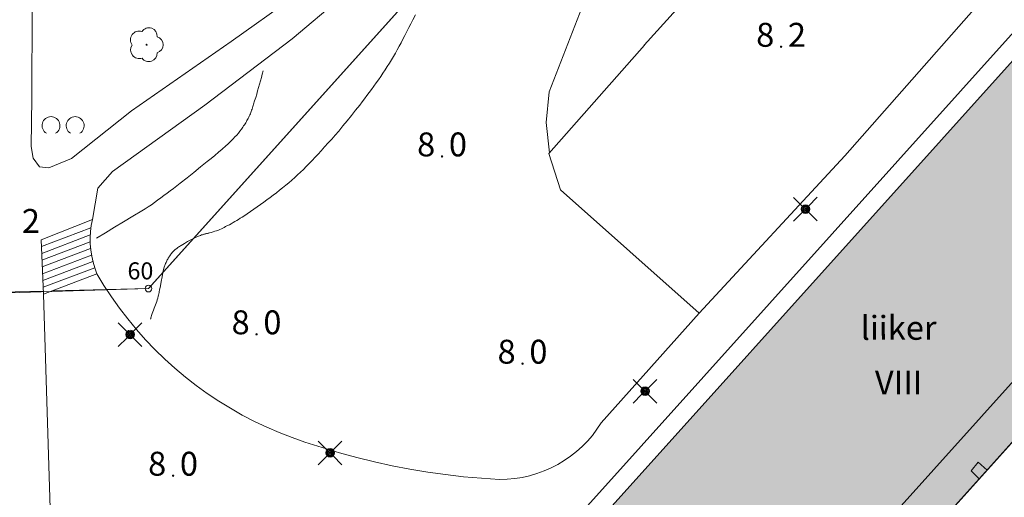
# Model space of a CAD drawing. Units: metres. Extents: x 25497246 to 25499037, y 6673000 to 6675035.
# Drawn here: x 25497595 to 25497668, y 6674158 to 6674193 of the extents above; entities that cross this region are included whole.
import ezdxf
from ezdxf.enums import TextEntityAlignment as Align

# ---------------------------------------------------------------- set-up
doc = ezdxf.new("R2010")
doc.units = ezdxf.units.M
doc.header["$MEASUREMENT"] = 0
doc.linetypes.add('DGN Style 2', pattern=[318.859892, 191.315935, -127.543957])
for name, color, linetype, lineweight in [('KANTA_JOH_Pylväs_Valaisinpylväs_symboli', 7, 'Continuous', 0), ('KANTA_KAS_Kasvillisuus_Lehtipuu_symboli', 7, 'Continuous', 0), ('KANTA_KAS_Kasvillisuus_Lehtipuupensas_symboli', 7, 'Continuous', 0), ('KANTA_KII_Rajamerkki_Tonttipyykki', 7, 'Continuous', 0), ('KANTA_KII_Rajamerkki_Tonttipyykki_numero', 7, 'Continuous', 0), ('KANTA_KII_Rajaviiva_Tontin_tai_yl_al_raja', 7, 'Continuous', 0), ('KANTA_KOR_Korkeuskäyrä_Välikäyrä_N2000', 7, 'Continuous', 0), ('KANTA_KOR_Korkeuspiste_N2000', 7, 'Continuous', 0), ('KANTA_KOR_Korkeuspiste_symboli_N2000', 7, 'Continuous', 0), ('KANTA_LII_Tiestö_Soratie_reunaviiva', 7, 'Continuous', 0), ('KANTA_LII_Tiestö_Tie_reunaviiva', 7, 'Continuous', 0), ('KANTA_MAT_Maanalainen_tila_viiva', 7, 'Continuous', 0), ('KANTA_RAK_Rakennelma_Erkkeri_viiva', 7, 'Continuous', 0), ('KANTA_RAK_Rakennelma_Porras_reunaviiva', 7, 'Continuous', 0), ('KANTA_RAK_Rakennus_Liikerak_käyttötarkoitus', 7, 'Continuous', 0), ('KANTA_RAK_Rakennus_Liikerakennus_alue', 7, 'Continuous', 0), ('KANTA_RAK_Rakennus_Liikerakennus_kerrosluku', 7, 'Continuous', 0), ('KANTA_RKN_Aita_Aita_viiva', 7, 'Continuous', 0), ('KANTA_RKN_Aita_Tukimuuri_yläreuna_viiva', 7, 'Continuous', 0)]:
    doc.layers.add(name, color=color, linetype=linetype, lineweight=lineweight)
doc.styles.add('Style-Arial Narrow', font='ARIALN.TTF')
doc.linetypes.add('kmo_maanalainen', pattern='A,0,[56,dgnlstyle-kmoviiva.shx,S=0.007937,R=0,X=1.25,Y=0],0.5,-19.5', length=20)
doc.linetypes.add('kmo_puuaita', pattern='A,1.25,[8,dgnlstyle-kmoviiva.shx,S=0.007937,R=0,X=0,Y=0],13.75', length=15)
doc.linetypes.add('kmo_tukimuuri', pattern='A,1.5,[10,dgnlstyle-kmoviiva.shx,S=0.007937,R=0,X=0,Y=0],13.5', length=15)

# ---------------------------------------------------------------- blocks, each defined once
blk = doc.blocks.new('*U6')
at = {"layer": 'KANTA_KII_Rajamerkki_Tonttipyykki', "color": 7, "linetype": 'Continuous', "lineweight": 0}
blk.add_circle((0, 0), 0.491, dxfattribs=at)
blk = doc.blocks.new('*U12')
at = {"layer": 'KANTA_KAS_Kasvillisuus_Lehtipuupensas_symboli', "color": 7, "linetype": 'Continuous', "lineweight": 0, "extrusion": (0, 0, -1)}
for centre in [(0.281, -0.015), (-0.289, -0.015)]:
    blk.add_arc(centre, 0.211, 301.1855, 238.8145, dxfattribs=at)
blk = doc.blocks.new('*U11')
at = {"layer": 'KANTA_KAS_Kasvillisuus_Lehtipuu_symboli', "color": 7, "linetype": 'Continuous', "lineweight": 0}
for centre, radius, start, end in [((-0.215, 0.146), 0.257, 71.4181, 216.6608), ((0.07, 0.255), 0.243, 355.0554, 146.275), ((0, 0), 0.0156, 90, 270), ((0, 0), 0.0156, 270, 90), ((0.24, 0), 0.245, 287.1363, 72.8637), ((-0.212, -0.15), 0.253, 145.9376, 288.1755), ((0.067, -0.247), 0.245, 215.6063, 3.0633)]:
    blk.add_arc(centre, radius, start, end, dxfattribs=at)
blk = doc.blocks.new('*U17')
at = {"layer": 'KANTA_KOR_Korkeuspiste_symboli_N2000', "linetype": 'Continuous', "lineweight": 0}
h = blk.add_hatch(color=114, dxfattribs=at)
edge = h.paths.add_edge_path()
edge.add_arc((0, 0), 0.491, 0, 360)
blk = doc.blocks.new('*U23')
at = {"layer": 'KANTA_JOH_Pylväs_Valaisinpylväs_symboli', "color": 7, "linetype": 'Continuous', "lineweight": 0, "flags": 128}
for points in [[(-0.125, 0.133), (-0.491, 0.491)], [(0.133, 0.125), (0.499, 0.491)], [(-0.491, -0.499), (-0.125, -0.133)], [(0.129, -0.129), (0.499, -0.499)]]:
    blk.add_lwpolyline(points, dxfattribs=at)
at = {"layer": 'KANTA_JOH_Pylväs_Valaisinpylväs_symboli', "color": 7, "linetype": 'Continuous', "lineweight": 0}
for radius in [0.182, 0.147, 0.112, 0.077, 0.042, 0.00701]:
    blk.add_arc((0, 0), radius, 0, 360, dxfattribs=at)

msp = doc.modelspace()

# ---------------------------------------------------------------- hatches: boundary and pattern name
at = {"layer": 'KANTA_RAK_Rakennus_Liikerakennus_alue', "linetype": 'Continuous', "lineweight": 0, "transparency": 33554482}
msp.add_hatch(color=253, dxfattribs=at).paths.add_polyline_path([(25497591.349, 6674118.33), (25497590.779, 6674137.01), (25497621.29, 6674137.917), (25497676.725, 6674199.534), (25497690.586, 6674187.065), (25497657.39, 6674150.166), (25497629.817, 6674119.518)])

# ---------------------------------------------------------------- linework, layer by layer
at = {"layer": 'KANTA_KII_Rajaviiva_Tontin_tai_yl_al_raja', "color": 12, "linetype": 'Continuous', "lineweight": 13}
for p, q in [((25497629.906, 6674201.101), (25497604.894, 6674173.299)), ((25497620.671, 6674139.254), (25497675.718, 6674200.441)), ((25497690.586, 6674187.065), (25497657.39, 6674150.166)), ((25497604.894, 6674173.299), (25497582.716, 6674172.64))]:
    msp.add_line(p, q, dxfattribs=at)
at = {"layer": 'KANTA_KOR_Korkeuskäyrä_Välikäyrä_N2000', "color": 114, "linetype": 'Continuous', "lineweight": 0, "flags": 128}
for points in [[(25497624.427, 6674193.333), (25497624.244, 6674192.967), (25497624.099, 6674192.68), (25497623.953, 6674192.394), (25497623.807, 6674192.108), (25497623.66, 6674191.823), (25497623.513, 6674191.537), (25497623.379, 6674191.282), (25497623.242, 6674191.029), (25497623.103, 6674190.776), (25497622.961, 6674190.526), (25497622.817, 6674190.276), (25497622.669, 6674190.028), (25497622.519, 6674189.783), (25497622.365, 6674189.539), (25497622.207, 6674189.298), (25497622.048, 6674189.058), (25497621.886, 6674188.819), (25497621.722, 6674188.582), (25497621.557, 6674188.345), (25497621.39, 6674188.111), (25497621.221, 6674187.877), (25497621.05, 6674187.645), (25497620.877, 6674187.414), (25497620.703, 6674187.184), (25497620.528, 6674186.955), (25497620.352, 6674186.727), (25497620.05, 6674186.342), (25497619.745, 6674185.96), (25497619.438, 6674185.58), (25497619.127, 6674185.202), (25497618.812, 6674184.828), (25497618.558, 6674184.534), (25497618.302, 6674184.242), (25497618.043, 6674183.952), (25497617.783, 6674183.663), (25497617.522, 6674183.376), (25497617.307, 6674183.142), (25497617.092, 6674182.91), (25497616.874, 6674182.68), (25497616.655, 6674182.451), (25497616.434, 6674182.223), (25497616.229, 6674182.018), (25497616.021, 6674181.816), (25497615.809, 6674181.618), (25497615.594, 6674181.423), (25497615.377, 6674181.231), (25497615.156, 6674181.042), (25497614.934, 6674180.855), (25497614.71, 6674180.671), (25497614.483, 6674180.489), (25497614.254, 6674180.311), (25497614.023, 6674180.134), (25497613.791, 6674179.959), (25497613.558, 6674179.786), (25497613.324, 6674179.614), (25497613.088, 6674179.445), (25497612.847, 6674179.275), (25497612.605, 6674179.106), (25497612.361, 6674178.94), (25497612.117, 6674178.774), (25497611.871, 6674178.61), (25497611.742, 6674178.525), (25497611.612, 6674178.442), (25497611.482, 6674178.359), (25497611.35, 6674178.279), (25497611.217, 6674178.2), (25497611.083, 6674178.124), (25497610.947, 6674178.05), (25497610.811, 6674177.977), (25497610.674, 6674177.906), (25497610.537, 6674177.835), (25497610.433, 6674177.782), (25497610.329, 6674177.73), (25497610.225, 6674177.679), (25497610.119, 6674177.63), (25497610.012, 6674177.584), (25497609.882, 6674177.535), (25497609.751, 6674177.49), (25497609.619, 6674177.449), (25497609.486, 6674177.411), (25497609.352, 6674177.376), (25497609.302, 6674177.363), (25497609.251, 6674177.35), (25497609.2, 6674177.338), (25497609.15, 6674177.325), (25497609.099, 6674177.312), (25497609.048, 6674177.299), (25497608.998, 6674177.286), (25497608.947, 6674177.272), (25497608.897, 6674177.258), (25497608.847, 6674177.244), (25497608.772, 6674177.222), (25497608.698, 6674177.197), (25497608.625, 6674177.169), (25497608.553, 6674177.139), (25497608.482, 6674177.107), (25497608.236, 6674176.99), (25497607.995, 6674176.866), (25497607.757, 6674176.736), (25497607.522, 6674176.601), (25497607.289, 6674176.462), (25497607.228, 6674176.424), (25497607.168, 6674176.385), (25497607.108, 6674176.345), (25497607.049, 6674176.305), (25497606.991, 6674176.263), (25497606.934, 6674176.22), (25497606.879, 6674176.177), (25497606.825, 6674176.131), (25497606.772, 6674176.084), (25497606.721, 6674176.035), (25497606.673, 6674175.983), (25497606.626, 6674175.93), (25497606.581, 6674175.876), (25497606.538, 6674175.82), (25497606.496, 6674175.763), (25497606.454, 6674175.705), (25497606.413, 6674175.646), (25497606.373, 6674175.586), (25497606.335, 6674175.525), (25497606.3, 6674175.462), (25497606.267, 6674175.398), (25497606.235, 6674175.332), (25497606.204, 6674175.266), (25497606.175, 6674175.2), (25497606.145, 6674175.133), (25497606.116, 6674175.066), (25497606.085, 6674175), (25497606.057, 6674174.933), (25497606.032, 6674174.865), (25497606.014, 6674174.795), (25497605.947, 6674174.473), (25497605.884, 6674174.15), (25497605.823, 6674173.827), (25497605.762, 6674173.504), (25497605.7, 6674173.182), (25497605.682, 6674173.094), (25497605.665, 6674173.006), (25497605.648, 6674172.918), (25497605.63, 6674172.83), (25497605.611, 6674172.743), (25497605.578, 6674172.613), (25497605.539, 6674172.486), (25497605.496, 6674172.36), (25497605.45, 6674172.234), (25497605.404, 6674172.108), (25497605.357, 6674171.983), (25497605.308, 6674171.858), (25497605.259, 6674171.734), (25497605.211, 6674171.608), (25497605.166, 6674171.482), (25497605.141, 6674171.404), (25497605.117, 6674171.325), (25497605.095, 6674171.245), (25497605.073, 6674171.166), (25497605.053, 6674171.086), (25497605.052, 6674171.08), (25497605.051, 6674171.075), (25497605.049, 6674171.069), (25497605.048, 6674171.064), (25497605.047, 6674171.058)], [(25497613.275, 6674189.221), (25497613.214, 6674188.977), (25497613.151, 6674188.733), (25497613.086, 6674188.489), (25497613.019, 6674188.246), (25497612.952, 6674188.002), (25497612.882, 6674187.759), (25497612.811, 6674187.517), (25497612.737, 6674187.275), (25497612.663, 6674187.033), (25497612.588, 6674186.791), (25497612.56, 6674186.703), (25497612.531, 6674186.614), (25497612.502, 6674186.526), (25497612.473, 6674186.438), (25497612.443, 6674186.35), (25497612.412, 6674186.263), (25497612.38, 6674186.176), (25497612.346, 6674186.09), (25497612.31, 6674186.005), (25497612.272, 6674185.92), (25497612.232, 6674185.836), (25497612.19, 6674185.754), (25497612.146, 6674185.673), (25497612.101, 6674185.593), (25497612.054, 6674185.513), (25497612.007, 6674185.432), (25497611.959, 6674185.353), (25497611.909, 6674185.274), (25497611.858, 6674185.196), (25497611.806, 6674185.119), (25497611.697, 6674184.967), (25497611.585, 6674184.818), (25497611.468, 6674184.673), (25497611.347, 6674184.531), (25497611.221, 6674184.393), (25497611.092, 6674184.257), (25497610.961, 6674184.124), (25497610.828, 6674183.994), (25497610.692, 6674183.867), (25497610.553, 6674183.742), (25497610.285, 6674183.508), (25497610.016, 6674183.276), (25497609.746, 6674183.046), (25497609.474, 6674182.818), (25497609.199, 6674182.594), (25497608.705, 6674182.199), (25497608.209, 6674181.805), (25497607.713, 6674181.414), (25497607.214, 6674181.024), (25497606.715, 6674180.635), (25497606.485, 6674180.458), (25497606.254, 6674180.282), (25497606.023, 6674180.107), (25497605.79, 6674179.934), (25497605.556, 6674179.762), (25497605.331, 6674179.6), (25497605.103, 6674179.44), (25497604.874, 6674179.285), (25497604.641, 6674179.134), (25497604.405, 6674178.988), (25497603.739, 6674178.589), (25497603.074, 6674178.189), (25497602.409, 6674177.79), (25497601.743, 6674177.39), (25497601.078, 6674176.991)]]:
    msp.add_lwpolyline(points, dxfattribs=at)
at = {"layer": 'KANTA_LII_Tiestö_Soratie_reunaviiva', "color": 45, "linetype": 'DGN Style 2', "lineweight": 0, "flags": 128}
for points in [[(25497619.446, 6674210.511), (25497619.825, 6674206.478), (25497621.135, 6674201.455), (25497621.203, 6674198.431), (25497620.6, 6674196.475), (25497619.398, 6674194.944), (25497615.41, 6674191.58)], [(25497614.394, 6674206.163), (25497613.887, 6674205.581), (25497610.24, 6674202.557), (25497605.973, 6674199.404), (25497603.356, 6674198.216), (25497600.933, 6674197.223), (25497598.473, 6674196.291), (25497596.933, 6674195.173), (25497596.38, 6674193.825), (25497596.349, 6674187.226), (25497596.315, 6674183.706), (25497596.465, 6674182.85), (25497596.914, 6674182.208), (25497597.6, 6674182.127), (25497599.259, 6674182.814), (25497603.641, 6674186.303), (25497610.952, 6674191.378), (25497616.634, 6674195.429), (25497618.005, 6674197.358), (25497618.167, 6674199.545)], [(25497615.41, 6674191.58), (25497609.021, 6674186.716), (25497602.262, 6674181.862), (25497601.182, 6674180.64), (25497600.791, 6674178.366)]]:
    msp.add_lwpolyline(points, dxfattribs=at)
at = {"layer": 'KANTA_LII_Tiestö_Tie_reunaviiva', "color": 45, "linetype": 'Continuous', "lineweight": 0}
msp.add_line((25497638.02, 6674163.47), (25497645.181, 6674171.506), dxfattribs=at)
at = {"layer": 'KANTA_LII_Tiestö_Tie_reunaviiva', "color": 45, "linetype": 'Continuous', "lineweight": 0, "flags": 128}
for points in [[(25497601.119, 6674174.386), (25497601.637, 6674173.53), (25497602.186, 6674172.693), (25497602.766, 6674171.877), (25497603.375, 6674171.083), (25497604.012, 6674170.311), (25497604.677, 6674169.563), (25497605.369, 6674168.84), (25497606.087, 6674168.142), (25497606.83, 6674167.471), (25497607.597, 6674166.828), (25497608.386, 6674166.213), (25497609.198, 6674165.627), (25497610.03, 6674165.071), (25497610.883, 6674164.546), (25497611.753, 6674164.052), (25497612.641, 6674163.591), (25497613.546, 6674163.162), (25497614.465, 6674162.766), (25497615.399, 6674162.405), (25497616.344, 6674162.077)], [(25497630.588, 6674159.339), (25497631.143, 6674159.356), (25497631.695, 6674159.407), (25497632.244, 6674159.494), (25497632.785, 6674159.615), (25497633.318, 6674159.771), (25497633.84, 6674159.96), (25497634.349, 6674160.182), (25497634.842, 6674160.436), (25497635.319, 6674160.721), (25497635.776, 6674161.036), (25497636.212, 6674161.379), (25497636.626, 6674161.749), (25497637.015, 6674162.145), (25497637.378, 6674162.565), (25497637.714, 6674163.007), (25497638.02, 6674163.47)], [(25497616.344, 6674162.077), (25497617.602, 6674161.666), (25497618.869, 6674161.286), (25497620.145, 6674160.939), (25497621.43, 6674160.624), (25497622.722, 6674160.342), (25497624.021, 6674160.092), (25497625.326, 6674159.875), (25497626.636, 6674159.692), (25497627.95, 6674159.541), (25497629.268, 6674159.423), (25497630.588, 6674159.339)]]:
    msp.add_lwpolyline(points, dxfattribs=at)
at = {"layer": 'KANTA_MAT_Maanalainen_tila_viiva', "color": 41, "linetype": 'kmo_maanalainen', "lineweight": 0, "flags": 128}
for points in [[(25497602.558, 6674238.594), (25497596.53, 6674231.915), (25497598.211, 6674229.615), (25497616.526, 6674213.139), (25497629.906, 6674201.101), (25497604.894, 6674173.299), (25497597.819, 6674173.13)], [(25497597.204, 6674173.115), (25497586.759, 6674172.866), (25497587.68, 6674143.989)]]:
    msp.add_lwpolyline(points, dxfattribs=at)
at = {"layer": 'KANTA_RAK_Rakennelma_Erkkeri_viiva', "color": 7, "linetype": 'DGN Style 2', "lineweight": 0, "flags": 128}
for points in [[(25497688.377, 6674189.052), (25497628.492, 6674122.349), (25497630.618, 6674120.387)], [(25497665.678, 6674159.379), (25497665.099, 6674159.959), (25497665.613, 6674160.603), (25497666.255, 6674160.02)]]:
    msp.add_lwpolyline(points, dxfattribs=at)
at = {"layer": 'KANTA_RAK_Rakennelma_Porras_reunaviiva', "color": 7, "linetype": 'Continuous', "lineweight": 0}
for p, q in [((25497597.055, 6674176.369), (25497600.686, 6674177.751)), ((25497597.077, 6674175.873), (25497600.626, 6674177.224)), ((25497597.1, 6674175.378), (25497600.624, 6674176.719)), ((25497597.123, 6674174.882), (25497600.657, 6674176.228)), ((25497597.145, 6674174.386), (25497600.725, 6674175.749)), ((25497597.168, 6674173.891), (25497600.825, 6674175.283)), ((25497597.191, 6674173.395), (25497600.956, 6674174.829))]:
    msp.add_line(p, q, dxfattribs=at)
at = {"layer": 'KANTA_RAK_Rakennelma_Porras_reunaviiva', "color": 7, "linetype": 'Continuous', "lineweight": 0, "flags": 128}
msp.add_lwpolyline([(25497601.119, 6674174.386), (25497600.963, 6674174.809), (25497600.837, 6674175.241), (25497600.74, 6674175.681), (25497600.673, 6674176.127), (25497600.636, 6674176.576), (25497600.629, 6674177.026), (25497600.653, 6674177.476), (25497600.707, 6674177.923), (25497600.791, 6674178.366), (25497597.032, 6674176.864), (25497597.213, 6674172.899), (25497601.119, 6674174.386)], dxfattribs=at)
at = {"layer": 'KANTA_RAK_Rakennus_Liikerakennus_alue', "color": 7, "linetype": 'Continuous', "lineweight": 0, "transparency": 33554482, "flags": 128}
msp.add_lwpolyline([(25497590.779, 6674137.01), (25497621.29, 6674137.917), (25497676.725, 6674199.534), (25497690.586, 6674187.065), (25497657.39, 6674150.166), (25497629.817, 6674119.518), (25497591.349, 6674118.33), (25497590.779, 6674137.01)], close=True, dxfattribs=at)
at = {"layer": 'KANTA_RKN_Aita_Aita_viiva', "color": 7, "linetype": 'kmo_puuaita', "lineweight": 0, "flags": 128}
for points in [[(25497655.862, 6674183.002), (25497667.456, 6674196.202), (25497655.365, 6674206.779), (25497641.172, 6674191.11)], [(25497641.18, 6674191.119), (25497634.195, 6674183.186), (25497635.042, 6674180.537), (25497645.193, 6674171.495), (25497655.862, 6674183.002)]]:
    msp.add_lwpolyline(points, dxfattribs=at)
at = {"layer": 'KANTA_RKN_Aita_Tukimuuri_yläreuna_viiva', "color": 7, "linetype": 'kmo_tukimuuri', "lineweight": 0}
msp.add_line((25497597.213, 6674172.899), (25497598.279, 6674138.826), dxfattribs=at)
at = {"layer": 'KANTA_RKN_Aita_Tukimuuri_yläreuna_viiva', "color": 7, "linetype": 'kmo_tukimuuri', "lineweight": 0, "flags": 128}
msp.add_lwpolyline([(25497634.237, 6674183.233), (25497633.995, 6674185.452), (25497634.213, 6674187.683), (25497636.949, 6674194.742), (25497639.524, 6674200.438), (25497639.954, 6674202.718), (25497639.985, 6674204.025), (25497639.968, 6674205.851)], dxfattribs=at)

# ---------------------------------------------------------------- block references
at = {"layer": 'KANTA_JOH_Pylväs_Valaisinpylväs_symboli', "color": 7, "linetype": 'Continuous', "lineweight": 0, "xscale": 1.7498933443, "yscale": 1.7494947318, "zscale": 1.7498933443, "rotation": 270.1997638102568}
for p in [(25497652.97, 6674179.116), (25497603.551, 6674169.934), (25497641.229, 6674165.793), (25497618.184, 6674161.289)]:
    msp.add_blockref('*U23', p, dxfattribs=at)
at = {"layer": 'KANTA_KAS_Kasvillisuus_Lehtipuu_symboli', "color": 7, "linetype": 'Continuous', "lineweight": 0, "xscale": 2.5, "yscale": 2.5, "zscale": 2.5}
msp.add_blockref('*U11', (25497604.751, 6674191.135), dxfattribs=at)
at = {"layer": 'KANTA_KAS_Kasvillisuus_Lehtipuupensas_symboli', "color": 7, "linetype": 'Continuous', "lineweight": 0, "xscale": 3.1, "yscale": 3.1, "zscale": 3.1}
msp.add_blockref('*U12', (25497598.632, 6674185.27), dxfattribs=at)
at = {"layer": 'KANTA_KII_Rajamerkki_Tonttipyykki', "color": 7, "linetype": 'Continuous', "lineweight": 0, "xscale": 0.5, "yscale": 0.5, "zscale": 0.5}
msp.add_blockref('*U6', (25497604.894, 6674173.299), dxfattribs=at)
at = {"layer": 'KANTA_KOR_Korkeuspiste_symboli_N2000', "color": 114, "linetype": 'Continuous', "lineweight": 0, "xscale": 0.18, "yscale": 0.18, "zscale": 0.18}
for p in [(25497651.186, 6674190.99), (25497626.374, 6674182.972), (25497612.799, 6674169.958), (25497632.263, 6674167.809), (25497606.691, 6674159.614)]:
    msp.add_blockref('*U17', p, dxfattribs=at)

# ---------------------------------------------------------------- texts
at = {"layer": 'KANTA_KII_Rajamerkki_Tonttipyykki_numero', "color": 7, "linetype": 'Continuous', "lineweight": 0, "style": 'Style-Arial Narrow'}
msp.add_text('60', height=1.25, dxfattribs=at).set_placement((25497603.357, 6674173.972))
at = {"layer": 'KANTA_KOR_Korkeuspiste_N2000', "color": 114, "linetype": 'Continuous', "lineweight": 0, "style": 'Style-Arial Narrow'}
for p in [(25497650.686, 6674190.991), (25497625.874, 6674182.972), (25497612.299, 6674169.958), (25497631.763, 6674167.809), (25497606.191, 6674159.615)]:
    msp.add_text('8', height=1.75, dxfattribs=at).set_placement(p, align=Align.RIGHT)
for s, p in [('2', (25497651.686, 6674190.99)), ('0', (25497626.874, 6674182.972)), ('2', (25497595.626, 6674177.374)), ('0', (25497613.299, 6674169.958)), ('0', (25497632.763, 6674167.809)), ('0', (25497607.191, 6674159.614))]:
    msp.add_text(s, height=1.75, dxfattribs=at).set_placement(p)
at = {"layer": 'KANTA_RAK_Rakennus_Liikerak_käyttötarkoitus', "color": 7, "linetype": 'Continuous', "lineweight": 0, "style": 'Style-Arial Narrow'}
msp.add_text('liiker', height=1.75, rotation=0.05306, dxfattribs=at).set_placement((25497659.782, 6674170.431), align=Align.MIDDLE_CENTER)
at = {"layer": 'KANTA_RAK_Rakennus_Liikerakennus_kerrosluku', "color": 7, "linetype": 'Continuous', "lineweight": 0, "style": 'Style-Arial Narrow'}
msp.add_text('VIII', height=1.75, rotation=0.05306, dxfattribs=at).set_placement((25497659.786, 6674166.431), align=Align.MIDDLE_CENTER)

doc.saveas('drawing.dxf')
